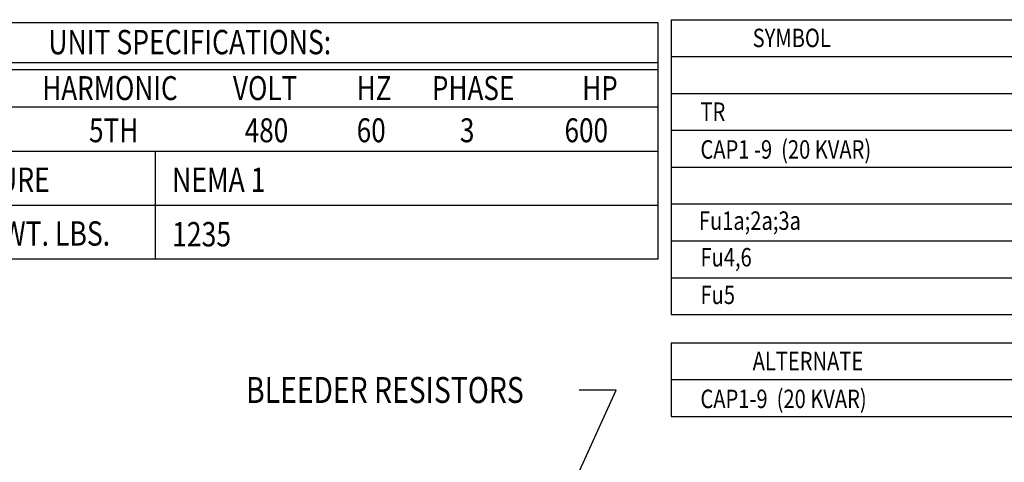
# Model space of a CAD drawing. Units: inches. Extents: x -3 to 214, y 3 to 160.
# Drawn here: x 75 to 154, y 124 to 160 of the extents above; entities that cross this region are included whole.
import ezdxf

# ---------------------------------------------------------------- set-up
doc = ezdxf.new("R2010")
doc.units = ezdxf.units.IN
doc.header["$MEASUREMENT"] = 0
doc.styles.add('MASTER', font='romans.shx', dxfattribs={"width": 0.8})
doc.dimstyles.get("Standard").update_dxf_attribs({"dimtxt": 0.18, "dimasz": 0.18, "dimexe": 0.18, "dimexo": 0.0625, "dimgap": 0.09, "dimtad": 0, "dimtih": 1, "dimtoh": 1, "dimzin": 4, "dimdsep": 46, "dimtxsty": 'Standard', "dimcen": 0.09, "dimadec": 0, "dimazin": 1, "dimtfac": 1, "dimtofl": 0, "dimtmove": 0, "dimatfit": 3, "dimfxl": 1, "dimtolj": 1, "dimtzin": 0, "dimarcsym": 0})

msp = doc.modelspace()

# ---------------------------------------------------------------- linework, layer by layer
at = {"color": 7, "lineweight": 25}
for p, q in [((126.422, 159.697), (63.46, 159.697)), ((126.422, 140.552), (126.422, 159.697)), ((127.474, 159.963), (127.474, 136.058)), ((127.474, 159.963), (177.72, 159.963)), ((126.422, 156.473), (63.46, 156.473)), ((127.474, 156.975), (177.72, 156.975)), ((126.422, 155.903), (63.46, 155.903)), ((127.474, 153.987), (177.72, 153.987)), ((126.422, 152.873), (63.46, 152.873)), ((127.474, 150.999), (177.72, 150.999)), ((126.422, 149.267), (63.46, 149.267)), ((85.67, 149.267), (85.67, 144.909)), ((127.474, 148.011), (177.72, 148.011)), ((127.474, 148.011), (177.72, 148.011)), ((127.474, 148.011), (177.72, 148.011)), ((126.422, 144.909), (63.46, 144.909)), ((126.422, 144.909), (63.46, 144.909)), ((85.67, 144.909), (85.67, 140.552)), ((127.474, 145.022), (177.72, 145.022)), ((127.474, 142.034), (177.72, 142.034)), ((126.422, 140.552), (63.46, 140.552)), ((85.67, 140.552), (85.67, 140.552)), ((127.474, 139.046), (177.72, 139.046)), ((127.474, 136.058), (177.72, 136.058)), ((127.474, 133.766), (177.72, 133.766)), ((127.474, 133.766), (127.474, 127.79)), ((127.474, 130.778), (177.72, 130.778)), ((127.474, 127.79), (177.72, 127.79))]:
    msp.add_line(p, q, dxfattribs=at)

# ---------------------------------------------------------------- texts
at = {"color": 7, "lineweight": 25, "width": 0.8}
for s, height, p in [('UNIT SPECIFICATIONS:', 1.97526, (77.017, 157.159)), ('SYMBOL', 1.4941, (134.083, 157.737)), ('HARMONIC', 1.9405, (76.526, 153.444)), ('VOLT', 1.9405, (91.98, 153.444)), ('HZ', 1.9405, (102.003, 153.444)), ('PHASE', 1.9405, (108.096, 153.444)), ('HP', 1.9405, (120.271, 153.444)), ('TR', 1.4941, (129.854, 151.756)), ('5TH', 1.9405, (80.32, 150.026)), ('480', 1.9405, (92.93, 150.026)), ('60', 1.9405, (102.003, 150.026)), ('3', 1.941, (110.367, 150.026)), ('600', 1.9405, (118.84, 150.026)), ('CAP1 -9  (20 KVAR)', 1.49405, (129.854, 148.694)), ('ENCLOSURE', 1.9753, (64.686, 146.001)), ('NEMA 1 ', 1.9753, (87.044, 146.001)), ('Fu1a;2a;3a', 1.4941, (129.725, 142.923)), ('APPROX.WT. LBS.', 1.97526, (64.447, 141.642)), ('1235', 1.9753, (87.044, 141.58)), ('Fu4,6', 1.4941, (129.854, 139.954)), ('Fu5', 1.4941, (129.854, 136.909)), ('ALTERNATE', 1.4941, (134.083, 131.541)), ('CAP1-9  (20 KVAR)', 1.49405, (129.854, 128.474))]:
    msp.add_text(s, height=height, dxfattribs=at).set_placement(p)
at = {"color": 7, "lineweight": 25, "style": 'MASTER', "width": 0.8}
msp.add_text('BLEEDER RESISTORS', height=2.10508, dxfattribs=at).set_placement((93.035, 128.89))

# ---------------------------------------------------------------- leaders
at = {"color": 7, "lineweight": 25}
msp.add_leader([(116.037, 114.592), (123.029, 129.933), (120.037, 129.933)], dimstyle='Standard', override={"dimscale": 11.162416, "dimgap": 0.09, "dimtad": 0}, dxfattribs=at)

doc.saveas('drawing.dxf')
